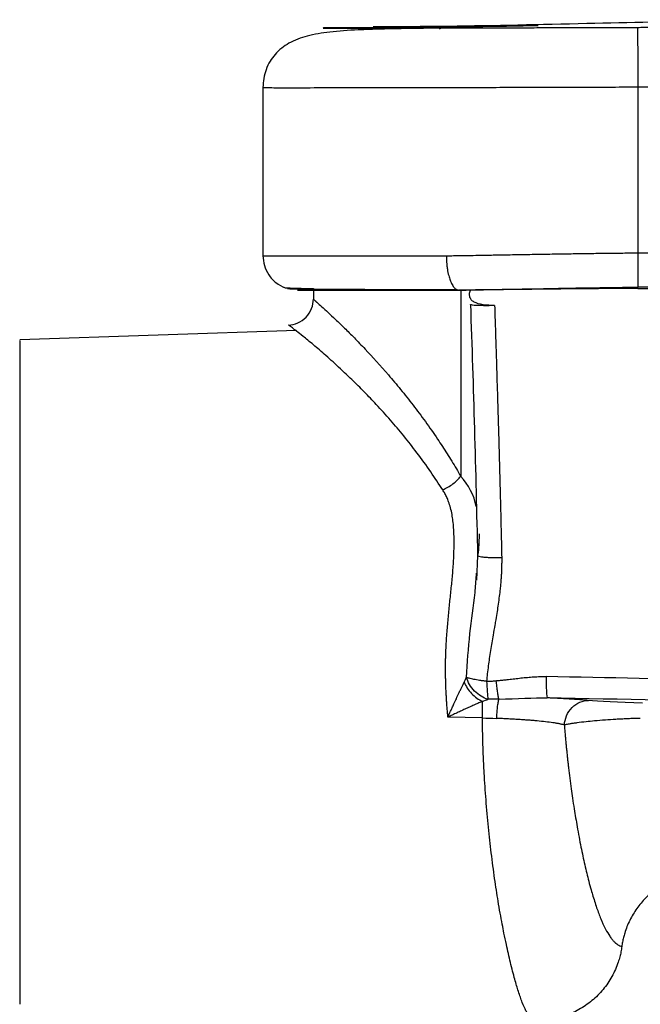
# Paper-space layout '_Left' of a CAD drawing. Units: millimetres. Extents: x 4 to 544, y 0 to 420.
# Drawn here: x 33 to 105, y 306 to 420 of the extents above; entities that cross this region are included whole.
import ezdxf

# ---------------------------------------------------------------- set-up
doc = ezdxf.new("R2010")
doc.units = ezdxf.units.MM

psp = doc.layouts.new('_Left')

# ---------------------------------------------------------------- linework, layer by layer
at = {"color": 7, "linetype": 'Continuous', "lineweight": 25}
for p, q in [((73.63, 419.12), (72.1, 418.83)), ((81.74, 419.14), (81.28, 418.9)), ((60.83, 412.26), (60.83, 392.58)), ((104.34, 412.2), (104.34, 392.93)), ((104.34, 388.8), (104.34, 388.95)), ((66.13, 388.59), (66.05, 388.59)), ((66.68, 388.79), (66.68, 388.73)), ((66.68, 388.59), (66.68, 387.55)), ((83.79, 388.64), (83.79, 366.98)), ((64.72, 383.91), (32.6, 382.82)), ((85.75, 357.78), (85.61, 354.92)), ((85.61, 355.51), (85.62, 355.72)), ((86.3, 338.92), (82.3, 339.01))]:
    psp.add_line(p, q, dxfattribs=at)
at = {"color": 7, "linetype": 'Continuous', "lineweight": 25, "flags": 128}
psp.add_lwpolyline([(84.64, 388.6), (84.11, 388.6), (83.58, 388.6)], dxfattribs=at)
at = {"color": 7, "linetype": 'Continuous', "lineweight": 25}
psp.add_arc((78.49, 362.03), 7.25, 11.3421, 42.9872, dxfattribs=at)
for points, knots in [([(181.85, 419.37), (181.34, 419.38), (178.84, 419.42), (173.98, 419.51), (167, 419.64), (159.02, 419.77), (149.66, 419.9), (138.83, 420), (126.46, 420.01), (112.85, 419.86), (98.02, 419.55), (84.81, 419.23), (76.54, 419.18), (73.62, 419.16)], [0, 0, 0, 0, 0.014436, 0.069732, 0.134237, 0.207949, 0.290865, 0.393786, 0.50807, 0.633727, 0.77077, 0.919182, 1, 1, 1, 1]), ([(81.27, 419.02), (80.05, 419.01), (77.71, 418.98), (74.6, 418.92), (71.53, 418.82), (68.64, 418.62), (66.01, 418.19), (63.89, 417.41), (62.24, 416.17), (61.29, 414.65), (60.89, 413.23), (60.85, 412.48), (60.83, 412.12)], [0, 0, 0, 0, 0.121822, 0.235294, 0.341141, 0.48649, 0.616973, 0.732986, 0.835297, 0.923934, 0.963454, 1, 1, 1, 1]), ([(81.74, 419.14), (81.59, 419.14), (81.3, 419.13), (80.87, 419.13), (80.45, 419.13), (80.02, 419.12), (79.61, 419.12), (79.2, 419.11), (78.79, 419.11), (78.39, 419.11), (77.99, 419.1), (77.07, 419.1), (75.69, 419.09), (73.96, 419.07), (72.41, 419.07), (71.06, 419.06), (69.93, 419.05), (69.03, 419.05), (68.36, 419.05), (67.94, 419.05), (67.78, 419.04), (67.87, 419.04), (68.25, 419.04), (68.89, 419.04), (69.79, 419.04), (70.97, 419.04), (72.45, 419.04), (74.09, 419.04), (75.75, 419.04), (78.02, 419.05), (81.33, 419.05), (84.97, 419.06), (88.03, 419.07), (90.31, 419.08), (92.62, 419.08), (94.66, 419.09), (96.45, 419.1), (97.98, 419.1), (99.53, 419.11), (101.11, 419.11), (102.7, 419.12), (103.78, 419.12), (104.32, 419.12)], [0, 0, 0, 0, 0.006226, 0.01244, 0.018645, 0.024845, 0.031041, 0.037237, 0.043435, 0.049638, 0.055849, 0.062071, 0.09322, 0.124363, 0.155645, 0.18697, 0.21841, 0.249875, 0.281418, 0.312989, 0.344585, 0.376181, 0.407744, 0.43931, 0.470814, 0.502265, 0.538134, 0.573923, 0.600392, 0.627467, 0.686901, 0.751831, 0.78248, 0.813935, 0.844666, 0.87597, 0.895953, 0.916195, 0.936708, 0.957506, 0.978599, 1, 1, 1, 1]), ([(73.62, 419.12), (73.64, 419.12), (73.7, 419.12), (74.16, 419.13), (74.87, 419.13), (75.84, 419.14), (77.01, 419.15), (78.81, 419.17), (81.43, 419.2), (84.9, 419.25), (87.49, 419.28), (88.76, 419.3)], [0, 0, 0, 0, 0.076874, 0.160064, 0.246917, 0.328945, 0.414373, 0.503592, 0.671601, 0.839016, 1, 1, 1, 1]), ([(89.78, 419.25), (89.7, 419.25), (89.52, 419.24), (89.25, 419.24), (88.98, 419.23), (88.69, 419.23), (88.4, 419.22), (88.1, 419.22), (87.8, 419.22), (87.49, 419.21), (87.17, 419.21), (86.85, 419.2), (86.51, 419.2), (85.95, 419.19), (85.14, 419.18), (84.17, 419.17), (83.29, 419.16), (82.52, 419.15), (82, 419.14), (81.74, 419.14)], [0, 0, 0, 0, 0.042048, 0.083976, 0.125806, 0.167559, 0.209255, 0.250918, 0.292568, 0.334226, 0.375915, 0.417656, 0.459471, 0.50138, 0.626299, 0.75099, 0.834294, 0.91724, 1, 1, 1, 1]), ([(88.76, 419.3), (88.85, 419.3), (89.02, 419.3), (89.27, 419.31), (89.51, 419.31), (89.75, 419.31), (89.97, 419.32), (90.19, 419.32), (90.58, 419.32), (91.08, 419.33), (91.64, 419.33), (92.09, 419.34), (92.54, 419.34), (92.84, 419.33), (92.77, 419.32), (92.49, 419.31), (92.17, 419.3), (91.75, 419.29), (91.3, 419.28), (90.88, 419.27), (90.54, 419.26), (90.18, 419.26), (89.92, 419.25), (89.78, 419.25)], [0, 0, 0, 0, 0.0183744, 0.0367076, 0.0550114, 0.0732973, 0.0915773, 0.1098631, 0.1281663, 0.1907969, 0.2534534, 0.3152584, 0.3771361, 0.4999988, 0.6228649, 0.6847426, 0.7465554, 0.8092119, 0.871848, 0.9038629, 0.9358513, 0.9678761, 1, 1, 1, 1]), ([(104.32, 419.12), (104.58, 419.12), (105.11, 419.12), (105.9, 419.13), (106.7, 419.13), (107.51, 419.13), (108.32, 419.13), (109.13, 419.14), (109.95, 419.14), (111.56, 419.14), (113.98, 419.15), (118.16, 419.15), (123.48, 419.15), (129.68, 419.15), (135.98, 419.14), (142.04, 419.13), (148.23, 419.11), (154.14, 419.09), (160.28, 419.08), (166.3, 419.06), (172.44, 419.05), (178.6, 419.04), (184.58, 419.03), (189.65, 419.03), (193.59, 419.02), (196.67, 419.02), (199.59, 419.02), (201.49, 419.02), (202.4, 419.02)], [0, 0, 0, 0, 0.007633, 0.015323, 0.023071, 0.030879, 0.038746, 0.046675, 0.054666, 0.06272, 0.093504, 0.125474, 0.185652, 0.251039, 0.311151, 0.376527, 0.435937, 0.501856, 0.559649, 0.626942, 0.689373, 0.751716, 0.819427, 0.876095, 0.909774, 0.941651, 0.971725, 1, 1, 1, 1]), ([(104.32, 419.12), (104.32, 419.12), (104.32, 419.08), (104.32, 418.92), (104.32, 418.8), (104.32, 418.46), (104.32, 418.24), (104.32, 417.72), (104.32, 417.42), (104.33, 416.74), (104.33, 416.37), (104.33, 415.58), (104.33, 415.16), (104.33, 414.31), (104.34, 413.88), (104.34, 413.02), (104.34, 412.6), (104.34, 412.2)], [0, 0, 0, 0, 0.125, 0.125, 0.25, 0.25, 0.375, 0.375, 0.5, 0.5, 0.625, 0.625, 0.75, 0.75, 0.875, 0.875, 1, 1, 1, 1]), ([(60.85, 412.12), (60.87, 412.12), (60.91, 412.12), (61.42, 412.12), (62.27, 412.11), (63.47, 412.11), (65.46, 412.11), (68.6, 412.12), (73.22, 412.12), (78.31, 412.13), (84.05, 412.14), (90.43, 412.16), (97.4, 412.17), (102.04, 412.19), (104.34, 412.2)], [0, 0, 0, 0, 0.046099, 0.099556, 0.15291, 0.205643, 0.257627, 0.360478, 0.462419, 0.559102, 0.651236, 0.769677, 0.8858, 1, 1, 1, 1]), ([(104.34, 412.2), (108.48, 412.21), (112.71, 412.17), (121.18, 411.98), (125.41, 411.82), (133.81, 411.38), (137.98, 411.11), (146.23, 410.45), (150.31, 410.06), (158.41, 409.18), (162.43, 408.68), (170.41, 407.59), (174.38, 406.99), (182.3, 405.69), (186.26, 404.98), (192.25, 403.83), (194.25, 403.43), (198.3, 402.59), (200.34, 402.16), (202.4, 401.7)], [0, 0, 0, 0, 0.125, 0.125, 0.25, 0.25, 0.375, 0.375, 0.5, 0.5, 0.625, 0.625, 0.75, 0.75, 0.875, 0.875, 0.9375, 0.9375, 1, 1, 1, 1]), ([(104.34, 392.93), (104.58, 392.93), (105.07, 392.94), (105.82, 392.95), (106.57, 392.96), (107.33, 392.97), (108.11, 392.98), (108.89, 393), (109.69, 393.01), (110.5, 393.03), (112.16, 393.07), (114.75, 393.14), (118.14, 393.26), (121.6, 393.41), (124.83, 393.56), (128.2, 393.75), (131.88, 393.99), (135.21, 394.23), (139.43, 394.57), (144.22, 395), (148.85, 395.47), (151.91, 395.81), (153.51, 396), (155.02, 396.17), (157.97, 396.51), (162.31, 396.98), (168.1, 397.53), (173.83, 398.01), (178.53, 398.33), (182.28, 398.54), (185.12, 398.68), (187.94, 398.8), (190.84, 398.9), (193.67, 398.97), (196.62, 399.03), (199.49, 399.06), (201.46, 399.06), (202.4, 399.06)], [0, 0, 0, 0, 0.0067696, 0.0136442, 0.0206256, 0.0277155, 0.0349157, 0.0422279, 0.0496538, 0.057195, 0.0648533, 0.0961659, 0.1301219, 0.1606421, 0.1950991, 0.2232845, 0.2589326, 0.3031722, 0.3221862, 0.385289, 0.4484811, 0.4645398, 0.4801705, 0.4983269, 0.5117572, 0.5724413, 0.6348933, 0.6952282, 0.7552612, 0.7854606, 0.8153749, 0.8464616, 0.8759479, 0.9083961, 0.9373612, 0.9700212, 1, 1, 1, 1]), ([(60.84, 392.58), (60.84, 392.58), (60.65, 392.58), (61.19, 392.58), (61.96, 392.58), (62.39, 392.58), (62.54, 392.58), (62.61, 392.58), (62.63, 392.58), (62.64, 392.58), (62.66, 392.58), (62.68, 392.58), (62.76, 392.58), (62.92, 392.58), (63.5, 392.58), (64.58, 392.58), (66.38, 392.58), (68.45, 392.58), (71.05, 392.58), (74.25, 392.58), (78.05, 392.59), (80.76, 392.59), (82.12, 392.59)], [0, 0, 0, 0, 0.001773, 0.155874, 0.233077, 0.252321, 0.261937, 0.26688, 0.267712, 0.268207, 0.269443, 0.270517, 0.27228, 0.288493, 0.304812, 0.39186, 0.478932, 0.565886, 0.652569, 0.76782, 0.883543, 1, 1, 1, 1]), ([(60.83, 392.58), (60.86, 392.21), (60.93, 391.43), (61.46, 390.34), (62.29, 389.41), (63.04, 389.04), (63.41, 388.86)], [0, 0, 0, 0, 0.2346, 0.486169, 0.745159, 1, 1, 1, 1]), ([(82.12, 392.59), (82.32, 392.59), (82.81, 392.6), (83.64, 392.62), (84.68, 392.63), (85.94, 392.65), (87.43, 392.68), (89.13, 392.71), (91.06, 392.74), (93.09, 392.78), (95.13, 392.81), (97.08, 392.84), (98.98, 392.87), (100.82, 392.89), (102.6, 392.91), (103.77, 392.93), (104.34, 392.93)], [0, 0, 0, 0, 0.0291364, 0.0680009, 0.1165903, 0.1748789, 0.2428025, 0.3203108, 0.4074018, 0.5040919, 0.5934398, 0.6800989, 0.7640836, 0.8453982, 0.9240396, 1, 1, 1, 1]), ([(82.12, 392.59), (82.12, 392.53), (82.12, 392.39), (82.13, 392.15), (82.15, 391.84), (82.18, 391.45), (82.25, 390.91), (82.37, 390.32), (82.53, 389.82), (82.67, 389.48), (82.79, 389.23), (82.92, 389.03), (83.05, 388.86), (83.19, 388.74), (83.32, 388.66), (83.45, 388.61), (83.53, 388.6), (83.58, 388.6)], [0, 0, 0, 0, 0.027387, 0.065876, 0.1161, 0.178722, 0.254425, 0.391009, 0.499835, 0.568063, 0.635259, 0.701065, 0.765142, 0.8272, 0.887136, 0.944804, 1, 1, 1, 1]), ([(104.34, 392.93), (104.34, 392.67), (104.34, 392.17), (104.34, 391.44), (104.35, 390.76), (104.35, 390.16), (104.35, 389.65), (104.35, 389.28), (104.34, 389.03), (104.34, 388.96), (104.34, 388.95), (104.34, 388.95), (104.34, 388.95), (104.34, 388.95)], [0.074254, 0.074254, 0.074254, 0.074254, 1.004384, 1.934517, 2.864649, 3.794781, 4.724959, 5.655137, 6.585315, 7.515493, 7.515493, 7.515493, 7.515652, 7.515652, 7.515652, 7.515652]), ([(203.02, 392.06), (202.55, 392.06), (201.59, 392.06), (200.11, 392.05), (198.55, 392.05), (196.59, 392.04), (194.04, 392.03), (191.05, 392), (187.96, 391.97), (184.97, 391.93), (182, 391.87), (178.05, 391.77), (173.11, 391.61), (167.17, 391.3), (162.22, 390.93), (158.76, 390.6), (156.8, 390.39), (154.85, 390.16), (152.45, 389.91), (148.67, 389.57), (143.91, 389.26), (139, 389.09), (134.91, 389.03), (130.61, 389), (126.27, 389), (121.75, 389), (118.32, 388.99), (114.77, 388.98), (111.85, 388.97), (109.53, 388.96), (107.78, 388.95), (106.07, 388.95), (104.9, 388.95), (104.34, 388.95)], [0, 0, 0, 0, 0.014525, 0.029912, 0.046157, 0.063258, 0.091573, 0.126471, 0.158109, 0.18968, 0.221759, 0.25291, 0.316117, 0.379282, 0.442455, 0.474064, 0.489878, 0.505678, 0.536616, 0.566743, 0.625638, 0.68461, 0.714913, 0.74606, 0.809538, 0.838417, 0.87299, 0.904806, 0.936502, 0.953245, 0.968195, 0.98464, 1, 1, 1, 1]), ([(63.3, 388.93), (63.32, 388.91), (63.36, 388.88), (63.97, 388.85), (64.74, 388.83), (64.99, 388.82)], [0, 0, 0, 0, 0.349652, 0.783768, 1, 1, 1, 1]), ([(63.3, 388.93), (63.31, 388.91), (63.34, 388.88), (64.2, 388.84), (65.3, 388.81), (66.35, 388.79), (66.68, 388.79)], [0, 0, 0, 0, 0.245956, 0.551328, 0.855537, 1, 1, 1, 1]), ([(83.58, 388.6), (83.79, 388.6), (84.27, 388.61), (85.1, 388.63), (86.19, 388.65), (87.38, 388.67), (88.85, 388.7), (90.96, 388.73), (93.58, 388.78), (96.45, 388.84), (98.79, 388.87), (100.83, 388.9), (102.58, 388.93), (103.75, 388.94), (104.34, 388.95)], [0, 0, 0, 0, 0.032088, 0.073742, 0.12497, 0.194325, 0.250109, 0.341443, 0.500787, 0.628756, 0.751283, 0.834165, 0.917066, 1, 1, 1, 1]), ([(104.34, 388.8), (104.08, 388.8), (103.51, 388.8), (102.56, 388.79), (101.29, 388.78), (99.96, 388.77), (98.51, 388.76), (97.18, 388.75), (95.75, 388.73), (94.59, 388.72), (93.64, 388.71), (92.77, 388.7), (91.73, 388.69), (90.52, 388.67), (89.33, 388.66), (88.14, 388.64), (86.96, 388.63), (85.8, 388.62), (85.03, 388.61), (84.64, 388.6)], [0, 0, 0, 0, 0.038276, 0.085808, 0.142595, 0.227825, 0.285122, 0.360162, 0.427828, 0.49933, 0.535113, 0.570895, 0.632239, 0.693574, 0.754895, 0.816198, 0.877482, 0.938749, 1, 1, 1, 1]), ([(104.34, 388.8), (104.53, 388.8), (104.99, 388.8), (105.82, 388.8), (106.9, 388.79), (108.05, 388.78), (109.63, 388.76), (111.49, 388.73), (114.5, 388.68), (117.38, 388.63), (120.4, 388.57), (123.54, 388.53), (126.93, 388.49), (130.07, 388.47), (132.44, 388.47), (134.61, 388.48), (136.93, 388.5), (139.18, 388.53), (140.7, 388.55), (141.44, 388.56)], [0, 0, 0, 0, 0.014478, 0.035698, 0.063657, 0.097908, 0.124722, 0.186176, 0.242371, 0.359551, 0.413044, 0.482795, 0.612353, 0.688647, 0.741503, 0.809469, 0.870596, 0.936785, 1, 1, 1, 1]), ([(63.68, 388.78), (63.85, 388.77), (64.21, 388.76), (65.6, 388.74), (67.54, 388.72), (70.02, 388.71), (72.96, 388.69), (76.3, 388.68), (79.78, 388.67), (82.19, 388.66), (83.33, 388.66)], [0, 0, 0, 0, 0.128024, 0.255688, 0.382813, 0.509559, 0.636127, 0.762158, 0.8874, 1, 1, 1, 1]), ([(64.85, 388.59), (64.84, 388.59), (64.83, 388.59), (64.85, 388.59), (64.91, 388.59), (65.22, 388.59), (65.96, 388.59), (66.66, 388.59), (67.28, 388.59), (67.92, 388.59), (68.76, 388.59), (69.71, 388.59), (70.7, 388.59), (71.76, 388.59), (72.89, 388.59), (74.2, 388.59), (75.57, 388.6), (76.77, 388.6), (77.8, 388.6), (78.75, 388.6), (79.9, 388.6), (81.1, 388.6), (82.18, 388.6), (83, 388.6), (83.43, 388.6), (83.58, 388.6)], [0, 0, 0, 0, 0.01482, 0.038171, 0.056659, 0.164123, 0.248583, 0.310011, 0.340391, 0.383629, 0.433657, 0.487113, 0.533774, 0.576455, 0.629523, 0.676139, 0.732704, 0.783352, 0.805199, 0.84066, 0.881019, 0.920384, 0.959439, 0.985978, 1, 1, 1, 1]), ([(64.87, 388.59), (64.87, 388.59), (64.85, 388.59), (64.84, 388.59), (64.84, 388.59), (64.85, 388.59), (64.88, 388.59), (64.91, 388.59), (64.93, 388.59)], [0, 0, 0, 0, 0.11285, 0.246408, 0.400677, 0.575657, 0.818862, 1, 1, 1, 1]), ([(87.71, 386.83), (87.26, 386.82), (86.81, 386.84), (85.98, 386.96), (85.61, 387.06), (85.28, 387.25), (85.22, 387.28), (85.11, 387.37), (84.96, 387.52), (84.74, 387.96), (84.8, 388.4), (84.97, 388.67)], [0, 0, 0, 0, 0.25, 0.25, 0.5, 0.5, 0.5625, 0.5625, 0.625, 0.75, 1, 1, 1, 1]), ([(63.79, 384.55), (64.13, 384.56), (64.51, 384.63), (65.22, 384.94), (65.56, 385.17), (66.12, 385.75), (66.34, 386.1), (66.62, 386.82), (66.68, 387.2), (66.68, 387.55)], [0, 0, 0, 0, 0.25, 0.25, 0.5, 0.5, 0.75, 0.75, 1, 1, 1, 1]), ([(66.68, 387.55), (66.68, 387.55), (66.69, 387.54), (66.7, 387.53), (66.72, 387.52), (66.74, 387.5), (66.78, 387.47), (66.82, 387.43), (66.86, 387.39), (66.92, 387.34), (66.98, 387.28), (67.05, 387.22), (67.24, 387.05), (67.64, 386.7), (68.36, 386.04), (69.25, 385.21), (70.28, 384.22), (71.43, 383.07), (73.1, 381.34), (74.92, 379.33), (76.81, 377.08), (78.25, 375.27), (79.68, 373.35), (80.82, 371.72), (81.66, 370.46), (82.21, 369.61), (82.75, 368.74), (83.28, 367.87), (83.62, 367.27), (83.79, 366.98)], [0, 0, 0, 0, 0.010571, 0.021165, 0.031786, 0.042437, 0.053121, 0.063841, 0.0746, 0.085401, 0.096247, 0.10714, 0.118084, 0.177657, 0.238719, 0.300031, 0.362756, 0.425701, 0.489662, 0.617958, 0.682111, 0.746566, 0.810679, 0.874319, 0.899891, 0.925234, 0.950359, 0.975277, 1, 1, 1, 1]), ([(87.72, 386.81), (87.5, 386.81), (87.05, 386.79), (86.4, 386.79), (85.79, 386.81), (85.31, 386.83), (85.01, 386.87), (84.89, 386.91), (84.92, 386.93), (84.92, 386.93)], [0, 0, 0, 0, 0.143776, 0.300847, 0.468224, 0.641275, 0.814325, 0.981703, 1, 1, 1, 1]), ([(84.92, 386.93), (85.08, 382.11), (85.4, 372.4), (85.63, 362.7), (85.74, 357.82)], [0, 0, 0, 0, 0.496082, 1, 1, 1, 1]), ([(87.72, 386.81), (87.74, 385.9), (87.8, 384.29), (87.87, 382.16), (87.92, 380.63), (87.98, 378.51), (88.07, 375.76), (88.17, 372.34), (88.26, 369.23), (88.33, 366.29), (88.41, 363.37), (88.48, 360.44), (88.52, 358.5), (88.54, 357.53)], [0, 0, 0, 0, 0.0927781, 0.1653477, 0.2177088, 0.2498685, 0.3820766, 0.4995093, 0.6000891, 0.700375, 0.8004192, 0.9002757, 1, 1, 1, 1]), ([(64.72, 383.83), (64.55, 383.97), (63.92, 384.46), (63.84, 384.51), (63.79, 384.55)], [0, 0, 0, 0, 0.27886, 1, 1, 1, 1]), ([(81.7, 365.41), (81.24, 366.1), (80.26, 367.6), (78.75, 369.68), (77.17, 371.68), (75.59, 373.55), (74.07, 375.24), (72.56, 376.82), (71.17, 378.2), (69.65, 379.64), (68.13, 381.02), (66.68, 382.27), (65.44, 383.28), (64.96, 383.65), (64.72, 383.83)], [0, 0, 0, 0, 0.073657, 0.157537, 0.23594, 0.313977, 0.397937, 0.468481, 0.548308, 0.620059, 0.721104, 0.818165, 0.912813, 1, 1, 1, 1]), ([(32.6, 382.74), (32.6, 382.57), (32.6, 382.11), (32.6, 380.66), (32.6, 378.48), (32.6, 375.68), (32.6, 372.33), (32.6, 368.5), (32.6, 364.25), (32.6, 360.05), (32.6, 356.04), (32.6, 352.3), (32.6, 348.46), (32.6, 344.56), (32.6, 340.67), (32.6, 336.83), (32.6, 333.09), (32.6, 329.08), (32.6, 324.87), (32.6, 320.63), (32.6, 316.79), (32.6, 313.45), (32.6, 310.66), (32.6, 308.45), (32.6, 306.86), (32.6, 305.85), (32.6, 305.72), (32.6, 305.66)], [0, 0, 0, 0, 0.0260718, 0.0701864, 0.11435, 0.1586916, 0.2031374, 0.2476412, 0.2919087, 0.3358582, 0.3688924, 0.4018581, 0.4352375, 0.4686168, 0.5020007, 0.5353755, 0.5683457, 0.6013754, 0.6453289, 0.6895965, 0.7340962, 0.778546, 0.8228876, 0.8670472, 0.9111658, 0.9555286, 1, 1, 1, 1]), ([(81.7, 365.41), (81.9, 365.49), (82.1, 365.6), (82.5, 365.83), (82.7, 365.96), (83.07, 366.24), (83.24, 366.38), (83.54, 366.68), (83.68, 366.83), (83.79, 366.98)], [0, 0, 0, 0, 0.25, 0.25, 0.5, 0.5, 0.75, 0.75, 1, 1, 1, 1]), ([(82.3, 339.01), (82.28, 339.21), (82.25, 339.59), (82.2, 340.16), (82.16, 340.73), (82.13, 341.29), (82.1, 341.83), (82.07, 342.37), (82.05, 342.9), (82.04, 343.42), (82.03, 343.93), (82.02, 344.43), (82.02, 344.93), (82.03, 345.42), (82.05, 346.29), (82.1, 347.61), (82.23, 349.33), (82.39, 351.07), (82.56, 352.77), (82.74, 354.45), (82.9, 356.15), (83, 357.8), (83.03, 359.17), (83.01, 360.21), (82.97, 361.01), (82.9, 361.78), (82.78, 362.56), (82.62, 363.31), (82.41, 363.96), (82.19, 364.51), (81.96, 364.97), (81.79, 365.26), (81.7, 365.41)], [0, 0, 0, 0, 0.021246, 0.042121, 0.062629, 0.082774, 0.10256, 0.121991, 0.141072, 0.159807, 0.178202, 0.196261, 0.214039, 0.231659, 0.249126, 0.308335, 0.37392, 0.436291, 0.49881, 0.561465, 0.624087, 0.690108, 0.748918, 0.781924, 0.811537, 0.84401, 0.874292, 0.906367, 0.936882, 0.958339, 0.979354, 1, 1, 1, 1]), ([(85.91, 360.29), (85.91, 360.24), (85.92, 359.82), (85.88, 359.02), (85.82, 358.26), (85.79, 357.88)], [0, 0, 0, 0, 0.072689, 0.539129, 1, 1, 1, 1]), ([(85.74, 357.82), (85.74, 357.81), (85.73, 357.8), (85.75, 357.8), (85.77, 357.79)], [0, 0, 0, 0, 0.116264, 1, 1, 1, 1]), ([(85.77, 357.79), (85.78, 357.77), (85.81, 357.73), (86.01, 357.67), (86.35, 357.61), (86.82, 357.57), (87.37, 357.54), (87.95, 357.53), (88.34, 357.53), (88.54, 357.53)], [0, 0, 0, 0, 0.094243, 0.24787, 0.405286, 0.562702, 0.716328, 0.862893, 1, 1, 1, 1]), ([(88.54, 357.53), (88.54, 357.37), (88.54, 357.04), (88.54, 356.55), (88.52, 356.04), (88.5, 355.52), (88.46, 354.99), (88.42, 354.45), (88.35, 353.8), (88.26, 353.02), (88.14, 352.14), (88, 351.24), (87.87, 350.44), (87.71, 349.52), (87.51, 348.34), (87.29, 347.04), (87.11, 345.85), (86.98, 344.95), (86.87, 344.07), (86.82, 343.47), (86.79, 343.18)], [0, 0, 0, 0, 0.033159, 0.067145, 0.101972, 0.137652, 0.174199, 0.211623, 0.249935, 0.309961, 0.374596, 0.432888, 0.499421, 0.542696, 0.62442, 0.749525, 0.815111, 0.87469, 0.939252, 1, 1, 1, 1]), ([(84.46, 343.62), (84.56, 345.32), (84.76, 348.61), (85.41, 352.55), (85.56, 354.83), (85.61, 355.51)], [0, 0, 0, 0, 0.4273152, 0.828414, 1, 1, 1, 1]), ([(82.3, 339.01), (82.35, 339.12), (82.46, 339.36), (82.62, 339.72), (82.8, 340.12), (83.02, 340.61), (83.29, 341.17), (83.53, 341.7), (83.74, 342.15), (83.9, 342.48), (84.05, 342.79), (84.14, 342.97), (84.18, 343.06)], [0, 0, 0, 0, 0.080278, 0.16596, 0.257079, 0.37011, 0.513974, 0.670268, 0.763589, 0.850223, 0.929056, 1, 1, 1, 1]), ([(84.18, 343.06), (84.23, 343.16), (84.33, 343.36), (84.42, 343.54), (84.46, 343.62)], [0, 0, 0, 0, 0.539171, 1, 1, 1, 1]), ([(84.18, 343.06), (84.28, 342.84), (84.4, 342.61), (84.69, 342.16), (84.86, 341.95), (85.24, 341.55), (85.45, 341.37), (85.88, 341.06), (86.1, 340.94), (86.31, 340.84)], [0, 0, 0, 0, 0.25, 0.25, 0.5, 0.5, 0.75, 0.75, 1, 1, 1, 1]), ([(86.79, 343.18), (86.74, 343.18), (86.62, 343.19), (86.46, 343.21), (86.28, 343.23), (86.07, 343.26), (85.78, 343.3), (85.47, 343.36), (85.17, 343.42), (84.9, 343.48), (84.66, 343.55), (84.53, 343.6), (84.46, 343.62)], [0, 0, 0, 0, 0.058456, 0.121981, 0.180231, 0.246549, 0.35884, 0.500052, 0.615983, 0.753557, 0.868409, 1, 1, 1, 1]), ([(86.95, 341.09), (86.69, 341.16), (86.42, 341.28), (85.88, 341.59), (85.62, 341.8), (85.16, 342.26), (84.96, 342.53), (84.65, 343.07), (84.53, 343.35), (84.46, 343.62)], [0, 0, 0, 0, 0.25, 0.25, 0.5, 0.5, 0.75, 0.75, 1, 1, 1, 1]), ([(86.79, 343.18), (86.98, 343.18), (87.34, 343.19), (87.7, 343.22), (87.88, 343.24)], [0, 0, 0, 0, 0.505149, 1, 1, 1, 1]), ([(86.79, 343.18), (86.81, 342.76), (86.83, 342.33), (86.89, 341.6), (86.92, 341.3), (86.95, 341.09)], [0, 0, 0, 0, 0.5, 0.5, 1, 1, 1, 1]), ([(87.88, 343.24), (88.01, 343.25), (88.32, 343.28), (88.8, 343.33), (89.39, 343.39), (90.05, 343.47), (90.79, 343.56), (91.52, 343.63), (92.26, 343.69), (92.98, 343.72), (93.47, 343.72), (93.71, 343.72)], [0, 0, 0, 0, 0.071419, 0.154521, 0.249316, 0.37383, 0.498379, 0.631619, 0.748057, 0.878299, 1, 1, 1, 1]), ([(87.88, 343.24), (87.9, 343.02), (87.92, 342.8), (87.97, 342.37), (88, 342.17), (88.05, 341.79), (88.08, 341.62), (88.14, 341.33), (88.16, 341.2), (88.19, 341.1)], [0, 0, 0, 0, 0.25, 0.25, 0.5, 0.5, 0.75, 0.75, 1, 1, 1, 1]), ([(93.71, 343.72), (93.7, 343.41), (93.7, 343.09), (93.71, 342.49), (93.72, 342.21), (93.75, 341.74), (93.76, 341.56), (93.8, 341.32), (93.82, 341.25), (93.84, 341.24)], [0, 0, 0, 0, 0.25, 0.25, 0.5, 0.5, 0.75, 0.75, 1, 1, 1, 1]), ([(86.31, 340.84), (86.25, 340.82), (86.11, 340.76), (85.89, 340.66), (85.65, 340.56), (85.34, 340.42), (84.93, 340.23), (84.42, 340), (83.89, 339.76), (83.35, 339.51), (82.82, 339.26), (82.46, 339.09), (82.3, 339.01)], [0, 0, 0, 0, 0.054175, 0.111869, 0.173076, 0.237787, 0.350594, 0.486982, 0.614471, 0.742979, 0.88231, 1, 1, 1, 1]), ([(86.3, 338.92), (86.31, 339.27), (86.32, 339.63), (86.32, 340.3), (86.32, 340.6), (86.31, 340.84)], [0, 0, 0, 0, 0.5, 0.5, 1, 1, 1, 1]), ([(88.19, 341.1), (88.05, 341.1), (87.78, 341.09), (87.37, 341.09), (87.09, 341.09), (86.95, 341.09)], [0, 0, 0, 0, 0.330267, 0.663757, 1, 1, 1, 1]), ([(88.19, 341.1), (88.16, 340.99), (88.13, 340.85), (88.07, 340.52), (88.04, 340.34), (88, 339.94), (87.98, 339.73), (87.94, 339.29), (87.93, 339.07), (87.92, 338.86)], [0, 0, 0, 0, 0.25, 0.25, 0.5, 0.5, 0.75, 0.75, 1, 1, 1, 1]), ([(98.62, 340.95), (98.58, 340.95), (98.48, 340.96), (98.3, 340.98), (98.05, 341), (97.68, 341.03), (97.21, 341.06), (96.65, 341.1), (96.04, 341.13), (95.43, 341.17), (94.82, 341.2), (94.33, 341.22), (94, 341.24), (93.84, 341.24)], [0, 0, 0, 0, 0.037491, 0.091778, 0.162711, 0.250144, 0.384228, 0.499853, 0.607224, 0.749587, 0.840824, 0.924451, 1, 1, 1, 1]), ([(147.74, 340.16), (138.42, 340.35), (120.46, 340.72), (102.49, 341.07), (93.84, 341.24)], [0, 0, 0, 0, 0.518593, 1, 1, 1, 1]), ([(95.82, 338.11), (95.84, 338.45), (95.92, 338.82), (96.22, 339.52), (96.44, 339.85), (96.98, 340.4), (97.3, 340.62), (97.96, 340.89), (98.3, 340.95), (98.62, 340.95)], [0, 0, 0, 0, 0.25, 0.25, 0.5, 0.5, 0.75, 0.75, 1, 1, 1, 1]), ([(92.23, 303.78), (92.2, 303.8), (92.14, 303.84), (92.06, 303.92), (91.97, 304.01), (91.88, 304.1), (91.79, 304.21), (91.71, 304.33), (91.62, 304.46), (91.53, 304.6), (91.45, 304.75), (91.25, 305.13), (90.92, 305.85), (90.5, 307.07), (90.04, 308.62), (89.57, 310.43), (89.15, 312.28), (88.83, 313.8), (88.51, 315.44), (88.14, 317.51), (87.71, 320.28), (87.34, 323.16), (87, 326.22), (86.72, 329.33), (86.55, 331.83), (86.46, 333.61), (86.41, 334.7), (86.37, 335.77), (86.34, 336.83), (86.32, 337.88), (86.31, 338.58), (86.3, 338.92)], [0, 0, 0, 0, 0.011756, 0.023573, 0.03545, 0.047386, 0.05938, 0.071429, 0.083534, 0.095693, 0.107905, 0.120167, 0.180714, 0.245161, 0.303415, 0.373612, 0.438514, 0.475848, 0.503552, 0.570915, 0.632851, 0.698183, 0.759629, 0.822804, 0.882308, 0.9028, 0.922941, 0.942729, 0.962167, 0.981257, 1, 1, 1, 1]), ([(95.82, 338.11), (95.77, 338.12), (95.68, 338.14), (95.54, 338.17), (95.38, 338.21), (95.22, 338.24), (95.05, 338.27), (94.87, 338.3), (94.68, 338.33), (94.29, 338.39), (93.64, 338.47), (92.85, 338.55), (92.19, 338.61), (91.72, 338.65), (91.22, 338.68), (90.7, 338.72), (90.17, 338.75), (89.63, 338.78), (89.07, 338.81), (88.5, 338.84), (88.11, 338.85), (87.92, 338.86)], [0, 0, 0, 0, 0.031528, 0.063097, 0.094696, 0.12631, 0.157927, 0.189533, 0.221114, 0.252657, 0.376727, 0.502608, 0.556354, 0.610652, 0.665435, 0.720631, 0.776162, 0.831949, 0.887908, 0.943954, 1, 1, 1, 1]), ([(104.63, 338.87), (104.53, 338.87), (104.33, 338.86), (104.02, 338.85), (103.71, 338.84), (103.39, 338.83), (103.08, 338.81), (102.76, 338.8), (102.44, 338.78), (102.12, 338.77), (101.49, 338.73), (100.52, 338.67), (99.37, 338.57), (98.26, 338.46), (97.45, 338.37), (96.85, 338.28), (96.51, 338.23), (96.24, 338.18), (96.02, 338.14), (95.88, 338.12), (95.82, 338.11)], [0, 0, 0, 0, 0.02693, 0.05423, 0.081894, 0.109919, 0.138299, 0.167026, 0.196095, 0.225496, 0.255221, 0.373237, 0.504543, 0.613683, 0.752489, 0.814572, 0.876305, 0.917375, 0.958621, 1, 1, 1, 1]), ([(95.82, 338.11), (95.83, 337.91), (95.86, 337.51), (95.91, 336.92), (95.96, 336.34), (96.02, 335.78), (96.07, 335.22), (96.13, 334.68), (96.18, 334.14), (96.24, 333.62), (96.33, 332.88), (96.45, 331.9), (96.6, 330.73), (96.77, 329.54), (97, 328.05), (97.32, 326.13), (97.66, 324.32), (97.96, 322.87), (98.18, 321.85), (98.41, 320.88), (98.66, 319.9), (98.9, 319.01), (99.23, 317.9), (99.54, 316.93), (99.87, 316.03), (100.09, 315.47), (100.34, 314.9), (100.66, 314.25), (101.01, 313.66), (101.32, 313.24), (101.56, 312.97), (101.79, 312.75), (102.03, 312.58), (102.26, 312.45), (102.41, 312.39), (102.48, 312.36)], [0, 0, 0, 0, 0.014219, 0.028257, 0.042114, 0.055791, 0.069289, 0.082608, 0.095749, 0.108712, 0.121497, 0.15098, 0.182327, 0.210986, 0.243753, 0.30035, 0.368208, 0.399748, 0.431246, 0.464039, 0.495123, 0.53205, 0.559782, 0.624677, 0.655307, 0.689399, 0.712057, 0.753458, 0.816258, 0.850427, 0.877949, 0.910536, 0.941774, 0.9716, 1, 1, 1, 1]), ([(110.86, 320.87), (110.75, 320.86), (110.54, 320.82), (110.23, 320.75), (109.91, 320.68), (109.6, 320.59), (109.14, 320.45), (108.54, 320.22), (107.81, 319.89), (107.12, 319.49), (106.23, 318.9), (105.22, 318.03), (104.37, 317.01), (103.79, 316.12), (103.4, 315.41), (103.08, 314.68), (102.84, 314.01), (102.68, 313.41), (102.56, 312.89), (102.51, 312.54), (102.48, 312.36)], [0, 0, 0, 0, 0.0251053, 0.0502149, 0.0753541, 0.1005482, 0.1258225, 0.1884396, 0.251127, 0.313648, 0.3759937, 0.5003925, 0.6250003, 0.6874701, 0.7501644, 0.8128402, 0.8753061, 0.9171588, 0.958681, 1, 1, 1, 1]), ([(102.48, 312.36), (102.47, 312.26), (102.44, 312.06), (102.39, 311.76), (102.32, 311.46), (102.25, 311.16), (102.16, 310.86), (102.01, 310.38), (101.76, 309.71), (101.35, 308.89), (100.87, 308.11), (100.14, 307.13), (99.06, 306.04), (97.79, 305.18), (96.7, 304.63), (95.85, 304.3), (94.97, 304.04), (94.17, 303.89), (93.46, 303.8), (92.84, 303.77), (92.43, 303.77), (92.23, 303.78)], [0, 0, 0, 0, 0.020894, 0.04178, 0.062678, 0.083609, 0.104595, 0.125656, 0.188039, 0.250596, 0.312992, 0.375336, 0.500144, 0.624879, 0.687086, 0.749503, 0.811935, 0.874382, 0.916351, 0.958172, 1, 1, 1, 1])]:
    psp.add_open_spline(points, degree=3, knots=knots, dxfattribs=at)
for points in [[(136.92, 342.83), (122.52, 343.13), (108.11, 343.43), (93.71, 343.72)], [(86.31, 340.84), (86.55, 340.93), (86.77, 341.02), (86.95, 341.09)], [(88.19, 341.1), (90.35, 341.15), (92.22, 341.29), (93.84, 341.24)], [(104.89, 340.65), (102.11, 340.72), (99.73, 340.84), (98.62, 340.95)], [(86.3, 338.92), (86.84, 338.9), (87.38, 338.88), (87.92, 338.86)]]:
    psp.add_open_spline(points, degree=3, dxfattribs=at)

doc.saveas('drawing.dxf')
